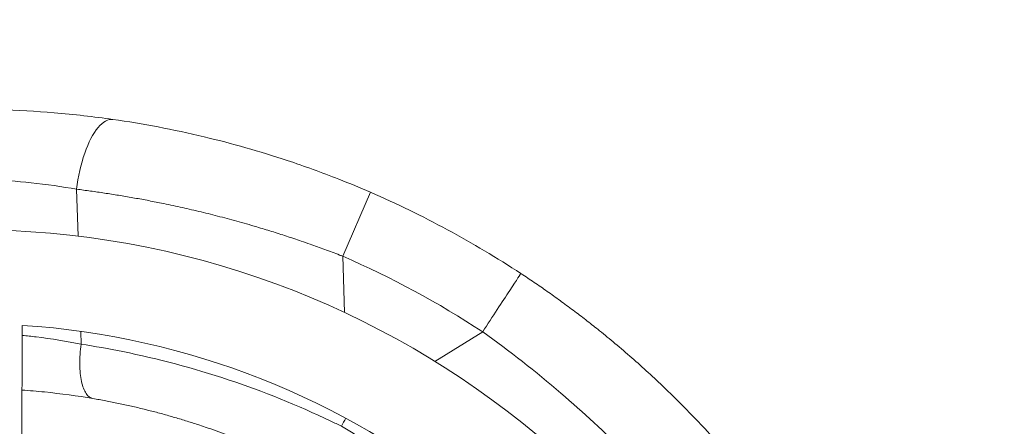
# Model space of a CAD drawing. Units: millimetres. Extents: x -19 to 8704, y 19 to 8386.
# Drawn here: x 4617 to 4970, y 4206 to 4352 of the extents above; entities that cross this region are included whole.
import ezdxf

# ---------------------------------------------------------------- set-up
doc = ezdxf.new("R2010")
doc.units = ezdxf.units.MM
doc.styles.get("Standard").update_dxf_attribs({"font": 'arial.ttf'})
doc.dimstyles.get("Standard").update_dxf_attribs({"dimtxt": 0.18, "dimasz": 0.18, "dimexe": 0.18, "dimexo": 0.0625, "dimgap": 0.09, "dimtad": 0, "dimtih": 1, "dimtoh": 1, "dimdec": 4, "dimzin": 0, "dimdsep": 46, "dimtxsty": 'Standard', "dimcen": 0.09, "dimadec": 0, "dimazin": 0, "dimtfac": 1, "dimtdec": 4, "dimtofl": 0, "dimtmove": 0, "dimatfit": 3, "dimfxl": 1, "dimtolj": 1, "dimtzin": 0, "dimarcsym": 0})

# ---------------------------------------------------------------- blocks, each defined once
blk = doc.blocks.new('*D8')
at = {"color": 0, "lineweight": -2, "transparency": 16777216}
for p, q in [((494.93, 7984.09), (494.93, 8044.27)), ((8704.01, 7984.09), (8704.01, 8044.27)), ((644.93, 8044.09), (8554.01, 8044.09))]:
    blk.add_line(p, q, dxfattribs=at)
at = {"color": 0, "transparency": 16777216}
for points in [[(644.93, 8069.09), (644.93, 8019.09), (494.93, 8044.09)], [(8554.01, 8069.09), (8554.01, 8019.09), (8704.01, 8044.09)]]:
    blk.add_solid(points, dxfattribs=at)
at = {"layer": 'Defpoints', "color": 0, "transparency": 16777216}
for p in [(8704.01, 8044.09), (494.93, 3959.39), (8704.01, 3959.39)]:
    blk.add_point(p, dxfattribs=at)
at = {"color": 0, "lineweight": 13, "transparency": 16777216, "insert": (4599.47, 8221.74), "char_height": 250, "attachment_point": 5}
blk.add_mtext('\\A1;820', dxfattribs=at)

msp = doc.modelspace()

# ---------------------------------------------------------------- linework, layer by layer
at = {"color": 0, "linetype": 'Continuous', "lineweight": 0}
for p, q in [((4637.2705, 4290.76503), (4637.75941, 4273.92046)), ((4732.797, 4266.71922), (4742.74646, 4289.65408)), ((4733.38226, 4246.55492), (4732.797, 4266.71922)), ((4617.20735, 4132.56132), (4617.76509, 4241.95059)), ((4638.7496, 4239.80483), (4638.88323, 4235.20103)), ((4783.02083, 4239.63407), (4765.85067, 4229.04507))]:
    msp.add_line(p, q, dxfattribs=at)
for radius, start, end in [(360, 61.662521, 66.5481333), (316.85, 10.3912689, 169.6087311), (360, 56.7769086, 61.662521), (335, 56.7769086, 66.5481333), (283.15, 15.6746699, 86.2962329), (283.15, 15.6746699, 86.2962329)]:
    msp.add_arc((4599.47419, 3959.39198), radius, start, end, dxfattribs=at)
at = {"color": 0, "linetype": 'Continuous', "lineweight": 0, "extrusion": (0, 0, -1)}
for centre, major_axis, ratio, start_param, end_param in [((4783.02083, 4239.63407), (13.69751, 20.91359), 0.000000004, -0.000000073, 1.570796254), ((4734.45193, 4209.6818), (-474.65169, -880.14412), 0.000000622, -1.569580358, -1.566339393)]:
    msp.add_ellipse(centre, major_axis=major_axis, ratio=ratio, start_param=start_param, end_param=end_param, dxfattribs=at)
at = {"color": 0, "linetype": 'Continuous', "lineweight": 0}
for points, knots in [([(4650.27308, 4315.78989), (4643.44608, 4316.76298), (4636.37418, 4317.56894), (4622.66428, 4318.70348), (4616.0664, 4319.07104), (4605.25182, 4319.36966), (4601.06239, 4319.41294), (4594.24286, 4319.36353), (4591.61719, 4319.3158), (4583.74875, 4319.08664), (4578.52035, 4318.81958), (4564.97992, 4317.83297), (4556.74057, 4316.93902), (4541.65479, 4314.78962), (4534.75349, 4313.59172), (4528.08961, 4312.24357)], [0, 0, 0, 0, 0.1775, 0.1775, 0.3375, 0.3375, 0.4375, 0.4375, 0.5, 0.5, 0.625, 0.625, 0.825, 0.825, 1, 1, 1, 1]), ([(4742.74646, 4289.65408), (4738.98331, 4291.28659), (4735.18576, 4292.8575), (4725.24639, 4296.77095), (4719.06506, 4299.01055), (4702.93109, 4304.36459), (4692.96265, 4307.19168), (4671.96552, 4312.20056), (4660.96722, 4314.26561), (4650.27308, 4315.78989)], [0, 0, 0, 0, 0.125, 0.125, 0.325, 0.325, 0.645, 0.645, 1, 1, 1, 1]), ([(4542.52175, 4288.01499), (4547.68414, 4289.23937), (4553.03136, 4290.32289), (4564.72213, 4292.25489), (4571.1085, 4293.04959), (4581.60592, 4293.90666), (4585.65984, 4294.13162), (4591.76152, 4294.30944), (4593.79776, 4294.34204), (4599.08672, 4294.35734), (4602.33621, 4294.29824), (4610.72527, 4293.97174), (4615.84419, 4293.60008), (4626.48261, 4292.48282), (4631.97115, 4291.70112), (4637.2705, 4290.76503)], [0, 0, 0, 0, 0.175, 0.175, 0.375, 0.375, 0.5, 0.5, 0.5625, 0.5625, 0.6625, 0.6625, 0.8225, 0.8225, 1, 1, 1, 1]), ([(4637.2705, 4290.76503), (4638.9268, 4290.55724), (4640.59009, 4290.33817), (4643.92908, 4289.87724), (4645.60477, 4289.63539), (4648.96718, 4289.12867), (4650.6539, 4288.86379), (4654.03772, 4288.31061), (4655.73483, 4288.02229), (4659.13712, 4287.42208), (4660.84229, 4287.11016), (4664.26029, 4286.46226), (4665.97313, 4286.12622), (4668.82301, 4285.54782), (4669.95917, 4285.31215), (4673.2997, 4284.60402), (4675.50434, 4284.11749), (4679.95828, 4283.09525), (4682.20758, 4282.55874), (4686.73171, 4281.43827), (4689.00653, 4280.85383), (4693.59707, 4279.63128), (4695.91274, 4278.99237), (4699.46241, 4277.97843), (4700.69769, 4277.61914), (4703.71001, 4276.72719), (4705.48571, 4276.18791), (4709.03477, 4275.08293), (4710.80813, 4274.51718), (4714.3532, 4273.35872), (4716.12489, 4272.76594), (4718.94368, 4271.80059), (4719.99381, 4271.43601), (4722.8173, 4270.44236), (4724.58719, 4269.80523), (4728.12136, 4268.50442), (4729.88559, 4267.84064), (4732.02782, 4267.01703), (4732.41258, 4266.8684), (4732.797, 4266.71922)], [0, 0, 0, 0, 0.053203186, 0.053203186, 0.106411895, 0.106411895, 0.159637834, 0.159637834, 0.212917836, 0.212917836, 0.266235166, 0.266235166, 0.319634205, 0.319634205, 0.355, 0.355, 0.423577519, 0.423577519, 0.493540634, 0.493540634, 0.56433325, 0.56433325, 0.636472199, 0.636472199, 0.675, 0.675, 0.73047017, 0.73047017, 0.786045991, 0.786045991, 0.841807937, 0.841807937, 0.875, 0.875, 0.931209093, 0.931209093, 0.987633724, 0.987633724, 1, 1, 1, 1]), ([(4869.36034, 4197.63863), (4868.17048, 4198.98651), (4866.96368, 4200.33322), (4864.52257, 4203.01593), (4863.28842, 4204.35196), (4861.8874, 4205.84554), (4861.73627, 4206.00636), (4860.36905, 4207.45854), (4859.13821, 4208.74674), (4856.65035, 4211.31183), (4855.39339, 4212.58873), (4852.85503, 4215.12889), (4851.5737, 4216.39217), (4849.61014, 4218.29906), (4848.93763, 4218.94711), (4846.35733, 4221.41423), (4844.42695, 4223.21991), (4840.52197, 4226.79233), (4838.54755, 4228.55919), (4834.55967, 4232.04891), (4832.54649, 4233.77195), (4828.6842, 4237.004), (4826.84, 4238.51652), (4823.52164, 4241.18308), (4822.05542, 4242.34268), (4819.10095, 4244.64204), (4817.61268, 4245.78179), (4814.53802, 4248.09849), (4812.95054, 4249.27429), (4809.83064, 4251.54555), (4808.29917, 4252.64218), (4805.21726, 4254.8126), (4803.66682, 4255.88638), (4800.54714, 4258.01087), (4798.97787, 4259.06154), (4797.174, 4260.24886), (4796.94624, 4260.3984), (4796.71834, 4260.54766)], [0, 0, 0, 0, 0.059086234, 0.059086234, 0.117900853, 0.117900853, 0.125, 0.125, 0.182026679, 0.182026679, 0.238925533, 0.238925533, 0.295675029, 0.295675029, 0.325, 0.325, 0.407614785, 0.407614785, 0.489918218, 0.489918218, 0.571744866, 0.571744866, 0.645, 0.645, 0.702175773, 0.702175773, 0.759363664, 0.759363664, 0.819522748, 0.819522748, 0.876831444, 0.876831444, 0.934206283, 0.934206283, 0.99169824, 0.99169824, 1, 1, 1, 1]), ([(4638.88323, 4235.20103), (4633.67052, 4236.25348), (4628.26573, 4237.13895), (4621.09032, 4238.01686), (4619.42227, 4238.20073), (4617.74681, 4238.36494)], [0, 0, 0, 0, 0.175, 0.175, 0.227651599, 0.227651599, 0.227651599, 0.227651599]), ([(4783.02083, 4239.63407), (4792.66203, 4232.76615), (4802.07289, 4225.39762), (4819.18007, 4210.72906), (4826.94511, 4203.50707), (4838.97005, 4191.43012), (4843.44412, 4186.7109), (4850.42961, 4178.99069), (4853.048, 4176.0091), (4855.59385, 4173.02575)], [0, 0, 0, 0, 0.355, 0.355, 0.675, 0.675, 0.875, 0.875, 1, 1, 1, 1]), ([(4732.33769, 4205.76035), (4731.06472, 4206.39041), (4729.78766, 4207.01222), (4716.55597, 4213.34091), (4704.27602, 4218.28386), (4679.14971, 4226.63344), (4666.37824, 4229.99863), (4648.80967, 4233.55309), (4643.81529, 4234.43964), (4638.88323, 4235.20103)], [0.0000013966, 0.0000013966, 0.0000013966, 0.0000013966, 0.0427373187, 0.0427373187, 0.441363445, 0.441363445, 0.8399895713, 0.8399895713, 1, 1, 1, 1]), ([(4617.64683, 4218.7559), (4620.36339, 4218.56561), (4623.06314, 4218.3337), (4631.67989, 4217.45867), (4637.49713, 4216.65962), (4643.10678, 4215.70468)], [0.74604493, 0.74604493, 0.74604493, 0.74604493, 0.825, 0.825, 1, 1, 1, 1]), ([(4643.10678, 4215.70468), (4644.6288, 4215.44558), (4646.15785, 4215.17133), (4649.21979, 4214.59345), (4650.75262, 4214.28998), (4653.82394, 4213.65279), (4655.36241, 4213.31915), (4658.44205, 4212.62167), (4659.98319, 4212.25793), (4662.06551, 4211.74616), (4662.60415, 4211.61196), (4664.61375, 4211.10439), (4666.08659, 4210.7187), (4669.03165, 4209.91959), (4670.50387, 4209.50623), (4673.44753, 4208.65147), (4674.91898, 4208.21009), (4677.85955, 4207.29943), (4679.32867, 4206.83015), (4681.68197, 4206.05521), (4682.5672, 4205.75843), (4684.74701, 4205.01449), (4686.04073, 4204.56155), (4688.62427, 4203.63397), (4689.91408, 4203.15932), (4691.97871, 4202.38088), (4692.75574, 4202.08365), (4695.59825, 4200.98064), (4697.65592, 4200.15177), (4700.96346, 4198.76991), (4702.21928, 4198.23359), (4705.43539, 4196.83001), (4707.39031, 4195.94793), (4710.64799, 4194.42917), (4711.95581, 4193.80612), (4715.16086, 4192.24615), (4717.05354, 4191.29625), (4720.25816, 4189.63847), (4721.57509, 4188.94283), (4722.88685, 4188.23541)], [0, 0, 0, 0, 0.0578703949, 0.0578703949, 0.115433102, 0.115433102, 0.1728383296, 0.1728383296, 0.2300533193, 0.2300533193, 0.25, 0.25, 0.3044293524, 0.3044293524, 0.3587472077, 0.3587472077, 0.4130194925, 0.4130194925, 0.4672587938, 0.4672587938, 0.5, 0.5, 0.5479549039, 0.5479549039, 0.5959565143, 0.5959565143, 0.625, 0.625, 0.7024032414, 0.7024032414, 0.75, 0.75, 0.824655398, 0.824655398, 0.875, 0.875, 0.9484427317, 0.9484427317, 0.9999999989, 0.9999999989, 0.9999999989, 0.9999999989]), ([(4808.28037, 4143.84708), (4805.85129, 4146.53532), (4803.34916, 4149.21472), (4788.53393, 4164.54315), (4774.65529, 4176.78041), (4751.00604, 4194.16486), (4741.8076, 4200.21518), (4732.33781, 4205.76029)], [0, 0, 0, 0, 0.116214694, 0.116214694, 0.66932311, 0.66932311, 1, 1, 1, 1])]:
    msp.add_open_spline(points, degree=3, knots=knots, dxfattribs=at)
for points in [[(4650.27308, 4315.78989), (4648.58936, 4316.02988), (4644.86681, 4313.9974), (4639.82496, 4304.29381), (4637.80174, 4295.26796), (4637.2705, 4290.76503)], [(4638.88323, 4235.20103), (4638.53412, 4232.7378), (4638.19372, 4227.82267), (4638.8267, 4221.50013), (4640.51593, 4217.10309), (4642.19025, 4215.8607), (4643.10678, 4215.70468)]]:
    msp.add_open_spline(points, degree=3, dxfattribs=at)

# ---------------------------------------------------------------- dimensions: what is measured, and where the dimension line sits
at = {"lineweight": 13}
dim = msp.add_linear_dim(base=(8704.01065, 8044.09466), p1=(494.93348, 3959.39277), p2=(8704.01065, 3959.39277), text='820', dimstyle='Standard', override={"dimtxt": 250, "dimasz": 150, "dimgap": 50, "dimtad": 3, "dimtih": 0, "dimtoh": 0, "dimfxl": 60, "dimfxlon": 1}, dxfattribs=at)
dim.commit()
dim.dimension.update_dxf_attribs({"geometry": '*D8', "text_midpoint": (4599.47207, 8221.7379)})

doc.saveas('drawing.dxf')
